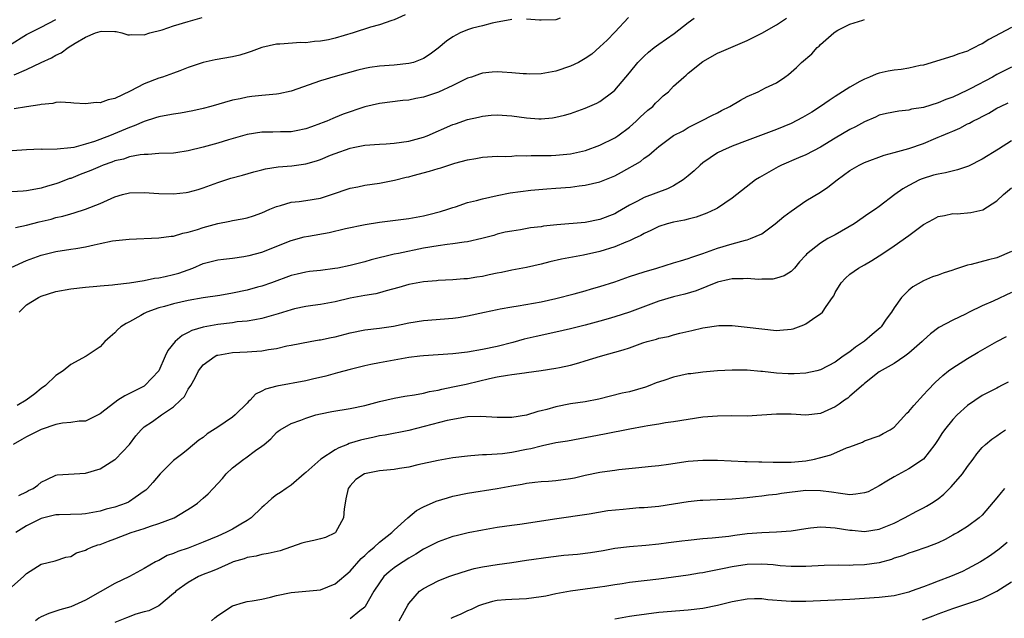
# Model space of a CAD drawing. Units: inches. Extents: x 2504212 to 2505000, y 1560000 to 1563000.
# Drawn here: x 2504296 to 2504430, y 1562547 to 1562629 of the extents above; entities that cross this region are included whole.
import ezdxf

# ---------------------------------------------------------------- set-up
doc = ezdxf.new("R2010")
doc.units = ezdxf.units.IN
doc.header["$MEASUREMENT"] = 0
doc.layers.add('LD25021560_2ft', color=42, linetype='Continuous')

msp = doc.modelspace()

# ---------------------------------------------------------------- linework, layer by layer
at = {"layer": 'LD25021560_2ft'}
for points, elevation in [([(2504294.92, 1562595.08), (2504297, 1562596.03), (2504299, 1562596.76), (2504301, 1562597.24), (2504303, 1562597.55), (2504303.68, 1562597.68), (2504305, 1562597.89), (2504306.18, 1562598.18), (2504307, 1562598.33), (2504308.69, 1562598.69), (2504310.94, 1562598.94), (2504315, 1562599.09), (2504316.67, 1562599.33), (2504317, 1562599.35), (2504318.24, 1562599.76), (2504319, 1562599.89), (2504320.26, 1562600.26), (2504321, 1562600.52), (2504323, 1562601.06), (2504324.63, 1562601.37), (2504325, 1562601.48), (2504326.31, 1562601.69), (2504327, 1562601.85), (2504327.88, 1562602.12), (2504329, 1562602.5), (2504330.1, 1562603), (2504331, 1562603.39), (2504331.52, 1562603.52), (2504333, 1562603.97), (2504334.07, 1562604.07), (2504335, 1562604.21), (2504337, 1562604.53), (2504338.5, 1562605), (2504341, 1562605.86), (2504342.07, 1562606.07), (2504343, 1562606.27), (2504345, 1562606.54), (2504347.06, 1562606.94), (2504348.64, 1562607.36), (2504349, 1562607.43), (2504349.59, 1562607.59), (2504351.81, 1562608.19), (2504353, 1562608.56), (2504353.35, 1562608.65), (2504355.27, 1562609.27), (2504357, 1562609.73), (2504358.1, 1562609.9), (2504359, 1562610.1), (2504361, 1562610.23), (2504362.2, 1562610.2), (2504363, 1562610.24), (2504363.68, 1562610.32), (2504365, 1562610.27), (2504365.66, 1562610.34), (2504367, 1562610.32), (2504368.34, 1562610.34), (2504369, 1562610.38), (2504371, 1562610.56), (2504373.01, 1562610.99), (2504375, 1562611.73), (2504377, 1562612.73), (2504377.41, 1562613), (2504379, 1562614.19), (2504379.94, 1562615), (2504380.46, 1562615.54), (2504381.52, 1562616.48), (2504382.17, 1562617), (2504382.56, 1562617.44), (2504383, 1562617.87), (2504383.58, 1562618.42), (2504384.3, 1562619), (2504385, 1562619.74), (2504386.42, 1562621), (2504386.74, 1562621.26), (2504387, 1562621.51), (2504389, 1562623.1), (2504391, 1562624.23), (2504391.51, 1562624.49), (2504395, 1562625.97), (2504397, 1562626.99), (2504399, 1562628.1), (2504400.39, 1562629)], 7100), ([(2504378.9, 1562629.1), (2504377, 1562627.09), (2504375.97, 1562626.03), (2504375, 1562625.1), (2504373.88, 1562624.12), (2504373, 1562623.52), (2504372.09, 1562623), (2504371, 1562622.46), (2504369, 1562621.78), (2504367.51, 1562621.51), (2504367, 1562621.44), (2504365.41, 1562621.41), (2504365, 1562621.42), (2504364.56, 1562621.44), (2504363, 1562621.59), (2504361.68, 1562621.68), (2504361, 1562621.71), (2504360.32, 1562621.68), (2504359, 1562621.53), (2504358.59, 1562621.41), (2504357.52, 1562621), (2504357, 1562620.83), (2504355, 1562619.84), (2504353.05, 1562618.95), (2504351, 1562618.27), (2504349.93, 1562618.07), (2504349, 1562617.86), (2504348.2, 1562617.8), (2504345, 1562617.42), (2504343, 1562616.93), (2504340.07, 1562615.93), (2504339, 1562615.48), (2504338.64, 1562615.36), (2504337.85, 1562615), (2504337.23, 1562614.77), (2504337, 1562614.66), (2504335.77, 1562614.23), (2504335, 1562613.93), (2504333.67, 1562613.67), (2504333, 1562613.53), (2504331.53, 1562613.53), (2504330.51, 1562613.49), (2504329, 1562613.49), (2504327, 1562613.2), (2504324.46, 1562612.46), (2504323, 1562612.01), (2504321, 1562611.45), (2504319, 1562610.94), (2504317.31, 1562610.69), (2504317, 1562610.63), (2504315, 1562610.57), (2504313.56, 1562610.44), (2504313, 1562610.47), (2504312.43, 1562610.43), (2504311, 1562610.13), (2504310.17, 1562609.83), (2504309, 1562609.58), (2504308.59, 1562609.41), (2504307.4, 1562609), (2504307, 1562608.84), (2504305.74, 1562608.26), (2504304.28, 1562607.72), (2504303, 1562607.21), (2504302.83, 1562607.17), (2504301.4, 1562606.6), (2504301, 1562606.46), (2504299.86, 1562606.14), (2504299, 1562605.86), (2504298.25, 1562605.75), (2504297, 1562605.49), (2504296.52, 1562605.48), (2504295, 1562605.39)], 7096), ([(2504348.52, 1562629.48), (2504347, 1562628.78), (2504346.69, 1562628.69), (2504345, 1562628.11), (2504343.79, 1562627.79), (2504341.44, 1562627), (2504339, 1562626.27), (2504338.08, 1562626.08), (2504337, 1562625.87), (2504336.17, 1562625.83), (2504335, 1562625.66), (2504334.31, 1562625.69), (2504331.47, 1562625.47), (2504331, 1562625.46), (2504329, 1562625.04), (2504327.53, 1562624.47), (2504327, 1562624.31), (2504326.01, 1562623.99), (2504325, 1562623.73), (2504322.66, 1562623.34), (2504321, 1562623), (2504319.51, 1562622.49), (2504319, 1562622.28), (2504317.86, 1562621.86), (2504317, 1562621.51), (2504315.5, 1562621), (2504315, 1562620.85), (2504313, 1562620.08), (2504311.07, 1562619.07), (2504309, 1562618.09), (2504308.09, 1562617.91), (2504307, 1562617.51), (2504306.47, 1562617.53), (2504305, 1562617.36), (2504303.45, 1562617.45), (2504303, 1562617.5), (2504301.56, 1562617.56), (2504301, 1562617.52), (2504300.59, 1562617.41), (2504299, 1562617.28), (2504298.79, 1562617.21), (2504297, 1562616.96), (2504295.31, 1562616.69)], 7092), ([(2504295.32, 1562621.32), (2504297, 1562622.02), (2504298.99, 1562622.99), (2504300.38, 1562623.62), (2504301, 1562623.99), (2504301.72, 1562624.28), (2504302.68, 1562625), (2504303.6, 1562625.6), (2504305, 1562626.41), (2504306.39, 1562627), (2504307, 1562627.22), (2504307.26, 1562627.26), (2504309, 1562627.2), (2504309.18, 1562627.18), (2504309.95, 1562627), (2504310.76, 1562626.76), (2504311, 1562626.74), (2504311.22, 1562626.78), (2504313, 1562626.76), (2504313.76, 1562627), (2504315.43, 1562627.43), (2504317, 1562627.96), (2504319, 1562628.54), (2504320.88, 1562629.12)], 7090), ([(2504295.49, 1562600.51), (2504297, 1562600.84), (2504298.72, 1562601.28), (2504300.33, 1562601.67), (2504301, 1562601.87), (2504301.93, 1562602.07), (2504303, 1562602.4), (2504303.48, 1562602.52), (2504305, 1562603.01), (2504307, 1562603.8), (2504309, 1562604.68), (2504310.06, 1562605), (2504311, 1562605.25), (2504313, 1562605.3), (2504315, 1562605.15), (2504317, 1562605.11), (2504318.71, 1562605.29), (2504319, 1562605.33), (2504320.32, 1562605.68), (2504321, 1562605.9), (2504323, 1562606.66), (2504324.78, 1562607.22), (2504326.36, 1562607.64), (2504327.91, 1562608.09), (2504329, 1562608.35), (2504329.5, 1562608.5), (2504331.24, 1562608.76), (2504333.07, 1562608.93), (2504335, 1562609.2), (2504336.42, 1562609.58), (2504337, 1562609.78), (2504338.35, 1562610.35), (2504339, 1562610.61), (2504341, 1562611.32), (2504341.42, 1562611.42), (2504343, 1562611.73), (2504345, 1562611.88), (2504345.92, 1562611.92), (2504347, 1562611.99), (2504349, 1562612.26), (2504351, 1562612.8), (2504351.5, 1562613), (2504355, 1562614.52), (2504355.35, 1562614.65), (2504357, 1562615.2), (2504358.46, 1562615.54), (2504359, 1562615.68), (2504360.19, 1562615.81), (2504361, 1562615.87), (2504363, 1562615.73), (2504365, 1562615.46), (2504366.67, 1562615.33), (2504367, 1562615.33), (2504368.54, 1562615.46), (2504369, 1562615.54), (2504370.19, 1562615.81), (2504371, 1562616.05), (2504373, 1562616.75), (2504374.56, 1562617.44), (2504375, 1562617.67), (2504376.77, 1562619), (2504377, 1562619.19), (2504379, 1562621.57), (2504380.15, 1562623), (2504381, 1562623.84), (2504381.62, 1562624.38), (2504382.39, 1562625), (2504383, 1562625.46), (2504385.07, 1562626.93), (2504387, 1562628.44), (2504387.83, 1562629)], 7098), ([(2504369.57, 1562629), (2504369, 1562628.8), (2504367, 1562628.72), (2504366.76, 1562628.76), (2504365, 1562628.89)], 7094), ([(2504294.66, 1562625.34), (2504297, 1562626.77), (2504297.44, 1562627), (2504299, 1562627.77), (2504301, 1562628.83)], 7088), ([(2504363, 1562628.83), (2504362.8, 1562628.8), (2504361, 1562628.45), (2504360.35, 1562628.35), (2504359, 1562627.98), (2504357.64, 1562627.64), (2504357, 1562627.44), (2504355.99, 1562627), (2504355, 1562626.48), (2504354.11, 1562625.89), (2504353, 1562624.94), (2504351.89, 1562624.11), (2504351, 1562623.53), (2504349.63, 1562623), (2504349, 1562622.82), (2504347, 1562622.6), (2504345, 1562622.48), (2504343.69, 1562622.31), (2504343, 1562622.16), (2504342.06, 1562621.94), (2504339, 1562621.08), (2504337, 1562620.47), (2504333, 1562619.09), (2504331.3, 1562618.7), (2504331, 1562618.65), (2504329.49, 1562618.51), (2504329, 1562618.48), (2504327.65, 1562618.35), (2504327, 1562618.27), (2504326.04, 1562618.04), (2504325, 1562617.85), (2504322.06, 1562617), (2504321, 1562616.72), (2504319.62, 1562616.38), (2504317.93, 1562616.07), (2504317, 1562615.96), (2504316.2, 1562615.8), (2504315, 1562615.6), (2504314.56, 1562615.45), (2504313, 1562614.94), (2504311.65, 1562614.35), (2504311, 1562614.13), (2504308.26, 1562613), (2504306.23, 1562612.23), (2504305, 1562611.84), (2504303.41, 1562611.41), (2504303, 1562611.35), (2504301.16, 1562611.16), (2504299.14, 1562611.14), (2504299, 1562611.16), (2504297, 1562611.08), (2504295.06, 1562610.94)], 7094), ([(2504431, 1562627.72), (2504427.91, 1562626.09), (2504427, 1562625.51), (2504426.63, 1562625.37), (2504425.96, 1562625), (2504425.3, 1562624.7), (2504425, 1562624.53), (2504423.83, 1562624.17), (2504423, 1562623.86), (2504419, 1562622.63), (2504418.55, 1562622.55), (2504417, 1562622.19), (2504415.96, 1562622.04), (2504415, 1562621.94), (2504414.21, 1562621.79), (2504413, 1562621.54), (2504412.59, 1562621.41), (2504411.66, 1562621), (2504411, 1562620.73), (2504410.37, 1562620.37), (2504409, 1562619.63), (2504407, 1562618.37), (2504406.18, 1562617.82), (2504405, 1562617), (2504403.8, 1562616.2), (2504402.53, 1562615.47), (2504401, 1562614.67), (2504399, 1562613.84), (2504395, 1562612.38), (2504393, 1562611.61), (2504391.66, 1562611), (2504391, 1562610.66), (2504389, 1562609.31), (2504388.61, 1562609), (2504387.79, 1562608.21), (2504387, 1562607.55), (2504386.3, 1562607), (2504385, 1562606.18), (2504384.2, 1562605.8), (2504381, 1562604.59), (2504380.1, 1562604.1), (2504379, 1562603.54), (2504377.4, 1562602.6), (2504377, 1562602.38), (2504375, 1562601.6), (2504373, 1562601.21), (2504369.12, 1562600.88), (2504367.32, 1562600.68), (2504367, 1562600.62), (2504365.54, 1562600.46), (2504364.18, 1562600.18), (2504363, 1562600.04), (2504362.12, 1562599.88), (2504361, 1562599.6), (2504360.55, 1562599.45), (2504358.92, 1562599), (2504357, 1562598.55), (2504356.52, 1562598.52), (2504355, 1562598.28), (2504354.22, 1562598.22), (2504353, 1562598.04), (2504351, 1562597.69), (2504347.61, 1562597), (2504347, 1562596.87), (2504343.89, 1562596.11), (2504343, 1562595.85), (2504341, 1562595.36), (2504339.36, 1562595), (2504338.92, 1562594.92), (2504337, 1562594.66), (2504335.49, 1562594.51), (2504335, 1562594.43), (2504333.82, 1562594.18), (2504333, 1562593.98), (2504330.3, 1562593), (2504329, 1562592.55), (2504328.4, 1562592.4), (2504327, 1562591.99), (2504325, 1562591.56), (2504323.28, 1562591.28), (2504321, 1562590.95), (2504319, 1562590.59), (2504317, 1562590.13), (2504315.76, 1562589.76), (2504315, 1562589.57), (2504313.35, 1562589), (2504313, 1562588.82), (2504312.55, 1562588.55), (2504311, 1562587.68), (2504310.54, 1562587.46), (2504309.81, 1562587), (2504309.39, 1562586.61), (2504309, 1562586.17), (2504308.36, 1562585.64), (2504307.64, 1562585), (2504307.34, 1562584.66), (2504307, 1562584.29), (2504305.09, 1562583), (2504303, 1562581.89), (2504301.99, 1562581), (2504301, 1562580.39), (2504299.57, 1562579), (2504299, 1562578.62), (2504298.11, 1562577.89), (2504296.94, 1562577), (2504295.72, 1562576.28)], 7104), ([(2504295.98, 1562589), (2504297, 1562589.99), (2504298.63, 1562591), (2504299, 1562591.18), (2504301, 1562591.8), (2504303, 1562592.18), (2504305, 1562592.42), (2504306.54, 1562592.54), (2504307, 1562592.59), (2504308.71, 1562592.71), (2504309, 1562592.76), (2504310.98, 1562592.98), (2504313, 1562593.31), (2504314.39, 1562593.61), (2504315, 1562593.67), (2504315.84, 1562593.84), (2504317, 1562594.1), (2504317.7, 1562594.3), (2504319.6, 1562595), (2504321, 1562595.61), (2504322.12, 1562595.88), (2504323, 1562596.13), (2504323.77, 1562596.23), (2504325, 1562596.36), (2504326.57, 1562596.57), (2504327, 1562596.65), (2504327.27, 1562596.73), (2504329, 1562597.18), (2504333, 1562598.74), (2504334.77, 1562599.23), (2504335.34, 1562599.34), (2504338.16, 1562599.84), (2504340.37, 1562600.37), (2504343.07, 1562600.93), (2504345, 1562601.24), (2504349, 1562601.74), (2504351, 1562602.11), (2504351.72, 1562602.28), (2504353.31, 1562602.69), (2504354.3, 1562603), (2504355, 1562603.26), (2504355.35, 1562603.35), (2504357, 1562603.93), (2504358.19, 1562604.19), (2504359, 1562604.44), (2504361, 1562604.87), (2504362.78, 1562605.22), (2504365.61, 1562605.61), (2504367.78, 1562605.78), (2504369, 1562605.86), (2504371, 1562606.02), (2504372.19, 1562606.19), (2504373, 1562606.28), (2504375, 1562606.73), (2504377, 1562607.54), (2504377.95, 1562608.05), (2504380.5, 1562609.5), (2504381, 1562609.94), (2504381.65, 1562610.35), (2504382.35, 1562611), (2504383, 1562611.55), (2504385, 1562613.02), (2504386.31, 1562613.69), (2504387, 1562614.12), (2504388.92, 1562615.08), (2504390.22, 1562615.78), (2504391, 1562616.14), (2504391.54, 1562616.46), (2504392.67, 1562617), (2504394.13, 1562617.87), (2504395, 1562618.36), (2504396.51, 1562619), (2504397, 1562619.24), (2504397.51, 1562619.51), (2504399, 1562620.23), (2504400.13, 1562621), (2504400.66, 1562621.34), (2504401.71, 1562622.29), (2504402.43, 1562623), (2504403.82, 1562624.18), (2504404.54, 1562625), (2504404.8, 1562625.2), (2504405, 1562625.42), (2504406.79, 1562627), (2504407, 1562627.16), (2504407.36, 1562627.36), (2504409, 1562628.18), (2504410.74, 1562628.74), (2504411, 1562628.81)], 7102), ([(2504431, 1562622.36), (2504429, 1562621.33), (2504428.41, 1562621), (2504425.44, 1562619.44), (2504425, 1562619.22), (2504423, 1562618.27), (2504422.05, 1562617.95), (2504421, 1562617.49), (2504419, 1562616.86), (2504417.39, 1562616.61), (2504417, 1562616.49), (2504415.63, 1562616.37), (2504413.97, 1562616.03), (2504413, 1562615.79), (2504412.47, 1562615.53), (2504411, 1562614.92), (2504409.76, 1562614.24), (2504409, 1562613.85), (2504407, 1562612.68), (2504405, 1562611.45), (2504403, 1562610.43), (2504402.01, 1562609.99), (2504399.69, 1562609), (2504399.24, 1562608.76), (2504397.97, 1562608.03), (2504396.69, 1562607.31), (2504396.16, 1562607), (2504393, 1562604.53), (2504391, 1562603.17), (2504390.71, 1562603), (2504389.52, 1562602.48), (2504388.07, 1562601.93), (2504387, 1562601.66), (2504386.5, 1562601.5), (2504385, 1562601.23), (2504384.14, 1562601), (2504383, 1562600.66), (2504381.9, 1562600.1), (2504381, 1562599.71), (2504380.57, 1562599.43), (2504379.63, 1562599), (2504379, 1562598.71), (2504378.53, 1562598.53), (2504377, 1562597.88), (2504375, 1562597.25), (2504372.76, 1562596.76), (2504369.77, 1562596.23), (2504368.16, 1562595.84), (2504367, 1562595.51), (2504365, 1562595.07), (2504363, 1562594.71), (2504361.6, 1562594.4), (2504361, 1562594.3), (2504359.94, 1562594.06), (2504359, 1562593.87), (2504358.24, 1562593.77), (2504357, 1562593.55), (2504356.47, 1562593.53), (2504355, 1562593.39), (2504353, 1562593.29), (2504352.74, 1562593.26), (2504351, 1562593.13), (2504349, 1562592.78), (2504347.63, 1562592.37), (2504345.9, 1562591.9), (2504345, 1562591.62), (2504344.5, 1562591.5), (2504343, 1562591.26), (2504341, 1562590.89), (2504339, 1562590.41), (2504337, 1562590.05), (2504335.92, 1562589.92), (2504335, 1562589.78), (2504333.44, 1562589.44), (2504333, 1562589.33), (2504331.23, 1562588.77), (2504329, 1562588.14), (2504328.05, 1562587.95), (2504327, 1562587.78), (2504325.66, 1562587.66), (2504325, 1562587.56), (2504323, 1562587.32), (2504321.04, 1562586.96), (2504319.5, 1562586.5), (2504319, 1562586.22), (2504318.16, 1562585.84), (2504317.2, 1562585), (2504316.22, 1562583.78), (2504315.85, 1562583), (2504315, 1562581), (2504313.11, 1562579), (2504313, 1562578.93), (2504310.38, 1562577.62), (2504309.43, 1562577), (2504309, 1562576.69), (2504307.65, 1562575.65), (2504307, 1562575.17), (2504305, 1562574.17), (2504304.16, 1562574.16), (2504303, 1562573.98), (2504301.9, 1562573.9), (2504301, 1562573.72), (2504299, 1562573.03), (2504297, 1562572.03), (2504296.34, 1562571.66), (2504295.19, 1562571)], 7106), ([(2504295.95, 1562564.05), (2504297, 1562564.56), (2504297.28, 1562564.72), (2504297.9, 1562565), (2504298.54, 1562565.46), (2504299, 1562565.86), (2504299.76, 1562566.24), (2504301, 1562566.82), (2504301.15, 1562566.85), (2504305, 1562567.06), (2504307, 1562567.66), (2504309, 1562568.92), (2504309.09, 1562569), (2504311.01, 1562570.99), (2504311.86, 1562572.14), (2504312.59, 1562573), (2504313, 1562573.37), (2504314.13, 1562574.13), (2504315.36, 1562575), (2504317, 1562576.12), (2504317.96, 1562577), (2504318.47, 1562577.53), (2504319, 1562578.5), (2504319.33, 1562579), (2504319.95, 1562580.05), (2504320.37, 1562581), (2504321, 1562581.83), (2504322.64, 1562583), (2504322.88, 1562583.12), (2504323, 1562583.15), (2504325, 1562583.49), (2504327, 1562583.6), (2504327.66, 1562583.66), (2504329, 1562583.74), (2504329.93, 1562583.93), (2504331, 1562584.05), (2504332.39, 1562584.39), (2504333, 1562584.49), (2504335.58, 1562585), (2504336.79, 1562585.21), (2504337, 1562585.24), (2504338.44, 1562585.56), (2504339, 1562585.65), (2504341, 1562586.16), (2504343, 1562586.58), (2504345, 1562586.83), (2504346.91, 1562587.09), (2504349, 1562587.52), (2504351, 1562587.85), (2504355, 1562588.16), (2504355.73, 1562588.27), (2504357, 1562588.48), (2504359.29, 1562589), (2504361, 1562589.36), (2504361.43, 1562589.43), (2504363, 1562589.72), (2504363.85, 1562589.85), (2504367, 1562590.42), (2504369, 1562590.85), (2504371.49, 1562591.49), (2504373, 1562591.9), (2504373.84, 1562592.16), (2504375, 1562592.47), (2504377, 1562593.13), (2504379, 1562593.85), (2504381, 1562594.5), (2504382.74, 1562595), (2504385, 1562595.69), (2504385.96, 1562595.96), (2504387, 1562596.29), (2504387.51, 1562596.49), (2504389, 1562596.96), (2504391, 1562597.69), (2504393, 1562598.3), (2504394.78, 1562598.78), (2504395, 1562598.82), (2504395.46, 1562599), (2504397, 1562599.67), (2504398.83, 1562601), (2504400, 1562602), (2504401, 1562602.75), (2504403, 1562604.14), (2504405, 1562605.35), (2504405.99, 1562606.01), (2504407.25, 1562607), (2504409, 1562608.28), (2504410.24, 1562609), (2504411, 1562609.38), (2504413.64, 1562610.36), (2504415, 1562610.72), (2504417, 1562611.28), (2504419, 1562611.96), (2504420.68, 1562612.68), (2504421, 1562612.8), (2504421.44, 1562613), (2504422.55, 1562613.45), (2504423, 1562613.65), (2504423.96, 1562614.04), (2504425, 1562614.61), (2504425.27, 1562614.73), (2504425.73, 1562615), (2504426.6, 1562615.4), (2504427, 1562615.65), (2504427.9, 1562616.1), (2504429, 1562616.75), (2504429.46, 1562617), (2504430.51, 1562617.49)], 7108), ([(2504431, 1562612.33), (2504429.19, 1562611.19), (2504427, 1562609.84), (2504425.14, 1562608.86), (2504423.64, 1562608.36), (2504422.02, 1562607.98), (2504421, 1562607.78), (2504420.38, 1562607.62), (2504418.84, 1562607.16), (2504418.45, 1562607), (2504417, 1562606.25), (2504416.2, 1562605.8), (2504415.11, 1562605), (2504413, 1562603.37), (2504412.49, 1562603), (2504411.57, 1562602.43), (2504409.56, 1562601), (2504407, 1562599.54), (2504406.01, 1562599), (2504405, 1562598.4), (2504403.09, 1562596.91), (2504403, 1562596.77), (2504402.15, 1562595.85), (2504401.44, 1562595), (2504401, 1562594.54), (2504400.06, 1562593.94), (2504399, 1562593.62), (2504398.51, 1562593.49), (2504397, 1562593.47), (2504396.57, 1562593.43), (2504395, 1562593.56), (2504394.49, 1562593.51), (2504393, 1562593.53), (2504392.58, 1562593.42), (2504391, 1562593.09), (2504388.09, 1562591.91), (2504386.55, 1562591.45), (2504385, 1562591.06), (2504383, 1562590.48), (2504379, 1562589.01), (2504377, 1562588.35), (2504376.1, 1562588.1), (2504375, 1562587.77), (2504373, 1562587.23), (2504371, 1562586.72), (2504369, 1562586.25), (2504366.3, 1562585.7), (2504364.68, 1562585.31), (2504363.14, 1562584.86), (2504361, 1562584.33), (2504359, 1562583.91), (2504357, 1562583.55), (2504355, 1562583.31), (2504351, 1562583.06), (2504350.5, 1562583), (2504349, 1562582.81), (2504345, 1562582.08), (2504343.85, 1562581.85), (2504343, 1562581.69), (2504341, 1562581.21), (2504339.28, 1562580.72), (2504339, 1562580.65), (2504337.73, 1562580.27), (2504335.88, 1562579.88), (2504335, 1562579.67), (2504331.06, 1562578.94), (2504329.49, 1562578.51), (2504329, 1562578.22), (2504328.16, 1562577.84), (2504327.4, 1562577), (2504327.18, 1562576.82), (2504327, 1562576.63), (2504325.37, 1562575), (2504325, 1562574.68), (2504323, 1562573.34), (2504321.57, 1562572.43), (2504321, 1562571.95), (2504320.45, 1562571.55), (2504319, 1562570.35), (2504318.24, 1562569.76), (2504317, 1562568.79), (2504315.16, 1562567), (2504314.17, 1562565.83), (2504313.44, 1562565), (2504313.22, 1562564.78), (2504313, 1562564.62), (2504311.75, 1562563.75), (2504311, 1562563.21), (2504310.87, 1562563.13), (2504310.57, 1562563), (2504309, 1562562.46), (2504307.84, 1562562.16), (2504307, 1562561.91), (2504305, 1562561.54), (2504304.51, 1562561.49), (2504301.43, 1562561.43), (2504301, 1562561.39), (2504299, 1562560.92), (2504297, 1562559.93), (2504295.53, 1562559)], 7110), ([(2504295, 1562551.59), (2504296.58, 1562553), (2504297, 1562553.43), (2504299, 1562554.68), (2504300.88, 1562555.13), (2504302.36, 1562555.64), (2504303, 1562555.75), (2504303.77, 1562556.23), (2504305, 1562556.6), (2504305.25, 1562556.75), (2504305.82, 1562557), (2504306.69, 1562557.31), (2504307, 1562557.38), (2504308.16, 1562557.84), (2504309, 1562558.13), (2504311.22, 1562559), (2504313, 1562559.56), (2504313.87, 1562559.87), (2504315, 1562560.21), (2504317.07, 1562561), (2504319.52, 1562562.48), (2504320.25, 1562563), (2504321, 1562563.69), (2504321.72, 1562564.28), (2504322.36, 1562565), (2504323.64, 1562566.36), (2504324.13, 1562567), (2504325, 1562567.82), (2504326.54, 1562569), (2504326.82, 1562569.18), (2504328.15, 1562570.15), (2504329, 1562570.74), (2504329.34, 1562571), (2504330.24, 1562571.76), (2504331, 1562572.61), (2504331.21, 1562572.79), (2504331.51, 1562573), (2504333, 1562573.85), (2504334.29, 1562574.29), (2504335, 1562574.58), (2504336.33, 1562575), (2504337, 1562575.15), (2504338.54, 1562575.47), (2504341, 1562575.86), (2504343, 1562576.29), (2504345, 1562576.83), (2504347, 1562577.28), (2504348.46, 1562577.54), (2504349.75, 1562577.75), (2504351, 1562577.98), (2504351.82, 1562578.18), (2504353, 1562578.4), (2504353.48, 1562578.52), (2504355, 1562578.81), (2504356.79, 1562579.21), (2504357, 1562579.25), (2504359.97, 1562579.97), (2504361, 1562580.17), (2504362.43, 1562580.43), (2504363, 1562580.5), (2504364.75, 1562580.75), (2504365, 1562580.77), (2504367, 1562581.04), (2504369, 1562581.36), (2504369.48, 1562581.48), (2504371, 1562581.79), (2504372.12, 1562582.12), (2504373, 1562582.35), (2504375.08, 1562583), (2504378.14, 1562583.86), (2504379, 1562584.16), (2504380.81, 1562584.81), (2504381.44, 1562585), (2504382.68, 1562585.32), (2504383, 1562585.44), (2504384.3, 1562585.7), (2504385, 1562585.92), (2504385.88, 1562586.12), (2504387.49, 1562586.51), (2504389, 1562586.84), (2504391.17, 1562587.17), (2504393, 1562587.18), (2504395, 1562586.97), (2504397, 1562586.71), (2504399, 1562586.51), (2504399.47, 1562586.53), (2504401, 1562586.67), (2504401.26, 1562586.74), (2504402.72, 1562587.28), (2504403, 1562587.42), (2504404.34, 1562588.34), (2504405, 1562588.76), (2504405.28, 1562589), (2504405.76, 1562589.76), (2504406.65, 1562591), (2504406.79, 1562591.21), (2504407, 1562591.66), (2504407.82, 1562593), (2504408.39, 1562593.61), (2504409, 1562594.16), (2504410.17, 1562595), (2504411, 1562595.44), (2504411.99, 1562596.01), (2504413, 1562596.66), (2504413.47, 1562597), (2504415, 1562598.02), (2504417, 1562599.43), (2504419, 1562600.92), (2504420.36, 1562601.64), (2504421, 1562602.02), (2504421.86, 1562602.14), (2504423, 1562602.42), (2504423.6, 1562602.4), (2504425.46, 1562602.54), (2504427.06, 1562602.94), (2504429, 1562604.13), (2504429.87, 1562605), (2504431, 1562605.92)], 7112), ([(2504431, 1562597.23), (2504429, 1562596.39), (2504427.87, 1562596.13), (2504425.48, 1562595.48), (2504425, 1562595.39), (2504423.21, 1562594.79), (2504423, 1562594.7), (2504421.69, 1562594.31), (2504421, 1562594.04), (2504420.22, 1562593.79), (2504419, 1562593.28), (2504417.54, 1562592.46), (2504417, 1562592), (2504416.03, 1562591), (2504415, 1562589.57), (2504414.64, 1562589), (2504413.94, 1562588.06), (2504413.24, 1562587), (2504413.12, 1562586.88), (2504412.03, 1562585.97), (2504411, 1562585.03), (2504409.76, 1562584.24), (2504409, 1562583.59), (2504408.1, 1562583), (2504407, 1562582.19), (2504405, 1562581.14), (2504404.5, 1562581), (2504403, 1562580.68), (2504401.42, 1562580.58), (2504400.6, 1562580.6), (2504399, 1562580.68), (2504397.1, 1562580.9), (2504396.9, 1562580.9), (2504395, 1562581.09), (2504393, 1562581.12), (2504391, 1562581.02), (2504389, 1562580.85), (2504387.38, 1562580.62), (2504387, 1562580.59), (2504385, 1562580.14), (2504383.69, 1562579.69), (2504382.64, 1562579.36), (2504381.78, 1562579), (2504381.21, 1562578.79), (2504379, 1562578.17), (2504378.04, 1562577.96), (2504374.83, 1562577.17), (2504373, 1562576.81), (2504371, 1562576.52), (2504369, 1562576.12), (2504367.75, 1562575.75), (2504367, 1562575.55), (2504366.54, 1562575.46), (2504365, 1562574.97), (2504363, 1562574.67), (2504362.66, 1562574.66), (2504361, 1562574.65), (2504358.79, 1562574.79), (2504357, 1562574.75), (2504356.71, 1562574.71), (2504355, 1562574.4), (2504354.23, 1562574.23), (2504349, 1562572.88), (2504345.76, 1562572.24), (2504345, 1562572.15), (2504344.08, 1562571.92), (2504343, 1562571.73), (2504342.41, 1562571.59), (2504340.89, 1562571.11), (2504340.65, 1562571), (2504339.47, 1562570.53), (2504339, 1562570.27), (2504337.05, 1562569), (2504335, 1562567.18), (2504334.77, 1562567), (2504333, 1562565.45), (2504332.74, 1562565.26), (2504332.32, 1562565), (2504331.56, 1562564.44), (2504331, 1562564.14), (2504330.36, 1562563.64), (2504329.32, 1562562.68), (2504329, 1562562.42), (2504327.57, 1562561), (2504327, 1562560.62), (2504326.14, 1562560.14), (2504325, 1562559.46), (2504324.12, 1562559), (2504323, 1562558.5), (2504321, 1562557.67), (2504319, 1562556.89), (2504317.58, 1562556.42), (2504317, 1562556.13), (2504316.14, 1562555.86), (2504315, 1562555.21), (2504314.85, 1562555.15), (2504314.55, 1562555), (2504313, 1562554.11), (2504311.01, 1562553), (2504309, 1562552.05), (2504305, 1562549.81), (2504303, 1562548.89), (2504301.51, 1562548.49), (2504301, 1562548.3), (2504300.01, 1562547.99), (2504299, 1562547.53), (2504298.67, 1562547.33), (2504298.23, 1562547)], 7114), ([(2504431, 1562591.65), (2504428.47, 1562590.47), (2504427, 1562589.86), (2504425.24, 1562589), (2504424.73, 1562588.73), (2504423, 1562587.89), (2504421.11, 1562586.89), (2504419.95, 1562586.05), (2504419, 1562585.2), (2504418.81, 1562585), (2504417, 1562583.41), (2504416.45, 1562583), (2504415, 1562582), (2504413, 1562580.87), (2504411, 1562579.29), (2504410.85, 1562579.15), (2504409, 1562577.54), (2504408.7, 1562577.3), (2504408.27, 1562577), (2504407.55, 1562576.45), (2504407, 1562576.09), (2504405, 1562575.22), (2504402.98, 1562574.98), (2504401, 1562575.1), (2504399, 1562575.13), (2504397, 1562574.96), (2504395, 1562574.84), (2504392.87, 1562574.87), (2504391, 1562574.85), (2504389, 1562574.68), (2504387, 1562574.39), (2504385, 1562574.08), (2504383.93, 1562573.93), (2504383, 1562573.75), (2504381.53, 1562573.53), (2504381, 1562573.41), (2504379.07, 1562573.07), (2504375.63, 1562572.37), (2504370.56, 1562571.44), (2504369, 1562571.19), (2504367.2, 1562570.8), (2504367, 1562570.77), (2504365.6, 1562570.4), (2504365, 1562570.29), (2504363, 1562569.88), (2504361.72, 1562569.72), (2504359.57, 1562569.57), (2504359, 1562569.57), (2504357.42, 1562569.42), (2504357, 1562569.41), (2504355, 1562569.15), (2504353, 1562568.81), (2504350.21, 1562568.21), (2504349, 1562567.91), (2504347.71, 1562567.71), (2504347, 1562567.58), (2504345, 1562567.39), (2504342.98, 1562567), (2504341.8, 1562566.2), (2504341, 1562565.37), (2504340.74, 1562565), (2504340.42, 1562563.58), (2504340.34, 1562563), (2504340.21, 1562562.21), (2504340.11, 1562561), (2504339.02, 1562559), (2504339, 1562558.98), (2504337.67, 1562558.33), (2504337, 1562558.13), (2504336.09, 1562557.91), (2504335, 1562557.7), (2504334.46, 1562557.54), (2504331.49, 1562556.51), (2504329.87, 1562556.13), (2504329, 1562556), (2504328.21, 1562555.79), (2504327, 1562555.6), (2504326.58, 1562555.42), (2504325.11, 1562555), (2504324.94, 1562554.94), (2504323, 1562554.08), (2504322.26, 1562553.74), (2504321, 1562553.27), (2504320.39, 1562553), (2504319, 1562552.22), (2504317.32, 1562551), (2504317.17, 1562550.83), (2504317, 1562550.69), (2504314.97, 1562549.03), (2504313.64, 1562548.36), (2504313, 1562548.21), (2504311.87, 1562547.87), (2504310.59, 1562547.41), (2504309, 1562546.77)], 7116), ([(2504322.15, 1562547), (2504322.59, 1562547.41), (2504323, 1562547.72), (2504325, 1562549), (2504326.53, 1562549.47), (2504327, 1562549.59), (2504327.69, 1562549.69), (2504329, 1562549.94), (2504330.19, 1562550.19), (2504331, 1562550.42), (2504333, 1562550.84), (2504335, 1562551), (2504337, 1562551.21), (2504339, 1562552.03), (2504341, 1562553.75), (2504342.53, 1562555.47), (2504343, 1562555.88), (2504343.57, 1562556.43), (2504344.28, 1562557), (2504345, 1562557.7), (2504346.67, 1562559), (2504347, 1562559.34), (2504348.86, 1562561), (2504350.02, 1562561.98), (2504351, 1562562.48), (2504352.73, 1562563.27), (2504354.27, 1562563.73), (2504355, 1562563.93), (2504357, 1562564.34), (2504361, 1562565), (2504363, 1562565.37), (2504364.4, 1562565.6), (2504365, 1562565.74), (2504366.15, 1562565.85), (2504367, 1562565.95), (2504368, 1562566), (2504369, 1562566.06), (2504371, 1562566.34), (2504371.54, 1562566.46), (2504373, 1562566.82), (2504375, 1562567.23), (2504375.28, 1562567.28), (2504377, 1562567.48), (2504377.57, 1562567.57), (2504379.81, 1562567.81), (2504382.02, 1562568.02), (2504383, 1562568.14), (2504384.31, 1562568.31), (2504387, 1562568.7), (2504389, 1562568.86), (2504391, 1562568.87), (2504394.69, 1562568.69), (2504395, 1562568.69), (2504396.62, 1562568.62), (2504397, 1562568.63), (2504398.56, 1562568.56), (2504400.57, 1562568.57), (2504401, 1562568.59), (2504403, 1562568.78), (2504404.18, 1562569), (2504404.84, 1562569.16), (2504406.42, 1562569.58), (2504408.54, 1562570.54), (2504409, 1562570.68), (2504410.7, 1562571.3), (2504411, 1562571.47), (2504413, 1562572.15), (2504413.52, 1562572.48), (2504414.49, 1562573), (2504415, 1562573.33), (2504416.75, 1562575.25), (2504417, 1562575.46), (2504417.7, 1562576.3), (2504419, 1562577.72), (2504419.6, 1562578.4), (2504420.58, 1562579.42), (2504421.62, 1562580.38), (2504422.43, 1562581), (2504423, 1562581.41), (2504425, 1562582.68), (2504426.45, 1562583.55), (2504429, 1562585), (2504430.32, 1562585.68)], 7118), ([(2504430.54, 1562579.46), (2504429.64, 1562579), (2504429.21, 1562578.79), (2504429, 1562578.67), (2504427.88, 1562578.12), (2504427, 1562577.64), (2504425, 1562576.3), (2504423.59, 1562575), (2504423, 1562574.38), (2504421.86, 1562573), (2504421.51, 1562572.49), (2504421, 1562571.68), (2504420.53, 1562571), (2504419, 1562569), (2504417, 1562567.65), (2504415, 1562566.6), (2504414.03, 1562565.97), (2504413, 1562565.34), (2504411.46, 1562564.54), (2504411, 1562564.39), (2504409.8, 1562564.2), (2504409, 1562564.14), (2504407.71, 1562564.29), (2504406.49, 1562564.49), (2504405, 1562564.69), (2504403, 1562564.7), (2504399.71, 1562564.29), (2504399, 1562564.18), (2504397.93, 1562564.07), (2504397, 1562563.94), (2504396.14, 1562563.86), (2504395, 1562563.71), (2504393, 1562563.52), (2504391, 1562563.44), (2504389, 1562563.38), (2504388.64, 1562563.36), (2504387, 1562563.19), (2504385, 1562562.85), (2504383, 1562562.54), (2504382.51, 1562562.51), (2504381, 1562562.37), (2504380.34, 1562562.34), (2504379, 1562562.24), (2504378.14, 1562562.14), (2504376.05, 1562561.95), (2504373.51, 1562561.51), (2504368.83, 1562560.83), (2504365, 1562560.23), (2504364.09, 1562560.09), (2504363, 1562559.96), (2504361, 1562559.68), (2504359, 1562559.33), (2504357.06, 1562558.94), (2504355.44, 1562558.56), (2504355, 1562558.44), (2504353, 1562557.74), (2504351.56, 1562557), (2504351, 1562556.73), (2504349.94, 1562556.06), (2504349, 1562555.53), (2504347.47, 1562554.53), (2504347, 1562554.19), (2504346.34, 1562553.66), (2504345.61, 1562553), (2504345, 1562552.15), (2504344.26, 1562551), (2504343.07, 1562548.93), (2504343, 1562548.85), (2504342.33, 1562548.33), (2504341, 1562547.26)], 7120), ([(2504347.67, 1562547), (2504348.87, 1562549.13), (2504349, 1562549.32), (2504350.46, 1562551), (2504351, 1562551.4), (2504353, 1562552.44), (2504354.45, 1562553), (2504355, 1562553.2), (2504357, 1562553.84), (2504357.9, 1562554.1), (2504359, 1562554.34), (2504361, 1562554.65), (2504363, 1562554.92), (2504365, 1562555.22), (2504368.33, 1562555.67), (2504370.1, 1562555.9), (2504371.93, 1562556.07), (2504373.72, 1562556.28), (2504375.44, 1562556.56), (2504377, 1562556.85), (2504379, 1562557.1), (2504381.26, 1562557.26), (2504383, 1562557.46), (2504384.34, 1562557.66), (2504386.13, 1562557.87), (2504387, 1562557.98), (2504389, 1562558.17), (2504390.26, 1562558.26), (2504392.51, 1562558.51), (2504393.35, 1562558.65), (2504395, 1562558.85), (2504397.01, 1562559.02), (2504399, 1562559.09), (2504401, 1562559.24), (2504403, 1562559.57), (2504403.63, 1562559.63), (2504405, 1562559.79), (2504405.71, 1562559.71), (2504407, 1562559.65), (2504409, 1562559.33), (2504409.31, 1562559.31), (2504411, 1562559.13), (2504413, 1562559.44), (2504415, 1562560.28), (2504416.41, 1562561), (2504418.08, 1562561.92), (2504419, 1562562.36), (2504419.42, 1562562.58), (2504420.11, 1562563), (2504421, 1562563.59), (2504421.79, 1562564.21), (2504422.78, 1562565.22), (2504424.32, 1562567), (2504425, 1562568.01), (2504425.76, 1562569), (2504426.28, 1562569.72), (2504427, 1562570.57), (2504427.45, 1562571), (2504428.3, 1562571.7), (2504429, 1562572.17), (2504429.47, 1562572.53), (2504430.15, 1562573)], 7122), ([(2504430.04, 1562565), (2504429.56, 1562564.44), (2504429, 1562563.7), (2504427, 1562561.37), (2504426.59, 1562561), (2504425, 1562559.83), (2504423.66, 1562559), (2504423.23, 1562558.77), (2504423, 1562558.63), (2504421.94, 1562558.06), (2504421, 1562557.58), (2504419.44, 1562557), (2504417.62, 1562556.38), (2504417, 1562556.21), (2504416.16, 1562555.84), (2504415, 1562555.49), (2504414.65, 1562555.35), (2504413, 1562554.89), (2504411, 1562554.58), (2504409.44, 1562554.56), (2504409, 1562554.53), (2504407.44, 1562554.56), (2504405.51, 1562554.49), (2504403, 1562554.36), (2504402.38, 1562554.38), (2504401, 1562554.37), (2504399.53, 1562554.47), (2504398.58, 1562554.58), (2504397, 1562554.69), (2504395, 1562554.64), (2504393, 1562554.34), (2504391.88, 1562554.12), (2504389.64, 1562553.64), (2504389, 1562553.53), (2504388.53, 1562553.47), (2504387, 1562553.2), (2504385, 1562552.91), (2504383, 1562552.66), (2504379, 1562552.19), (2504378.03, 1562552.03), (2504377, 1562551.89), (2504375.66, 1562551.66), (2504375, 1562551.56), (2504371, 1562551.04), (2504369, 1562550.65), (2504367.65, 1562550.35), (2504367, 1562550.24), (2504365, 1562549.99), (2504363, 1562549.9), (2504362.16, 1562549.84), (2504361, 1562549.73), (2504360.4, 1562549.6), (2504359, 1562549.21), (2504358.46, 1562549), (2504357.46, 1562548.54), (2504357, 1562548.34), (2504356.09, 1562547.91), (2504355, 1562547.44), (2504354.72, 1562547.28)], 7124), ([(2504430.38, 1562557.62), (2504429.28, 1562556.72), (2504428.11, 1562555.89), (2504427, 1562555.16), (2504426.74, 1562555), (2504425, 1562554.04), (2504424.31, 1562553.69), (2504422.68, 1562553), (2504421, 1562552.37), (2504419.95, 1562551.95), (2504419, 1562551.63), (2504417.34, 1562551), (2504417, 1562550.88), (2504415, 1562550.38), (2504413, 1562550.14), (2504409, 1562549.89), (2504405, 1562549.71), (2504403, 1562549.59), (2504401, 1562549.59), (2504400.34, 1562549.66), (2504397.85, 1562549.85), (2504397, 1562549.96), (2504396.04, 1562549.96), (2504395, 1562549.92), (2504393, 1562549.56), (2504391, 1562549.06), (2504389, 1562548.68), (2504387, 1562548.44), (2504383, 1562548.1), (2504379.67, 1562547.67), (2504379, 1562547.55), (2504377, 1562547.21)], 7126), ([(2504418.88, 1562547.12), (2504420.33, 1562547.67), (2504421, 1562547.95), (2504423, 1562548.68), (2504424.77, 1562549.23), (2504426.26, 1562549.74), (2504427, 1562550.03), (2504429, 1562551.02), (2504431, 1562552.3)], 7128)]:
    msp.add_lwpolyline(points, dxfattribs=dict(at, elevation=elevation))

doc.saveas('drawing.dxf')
